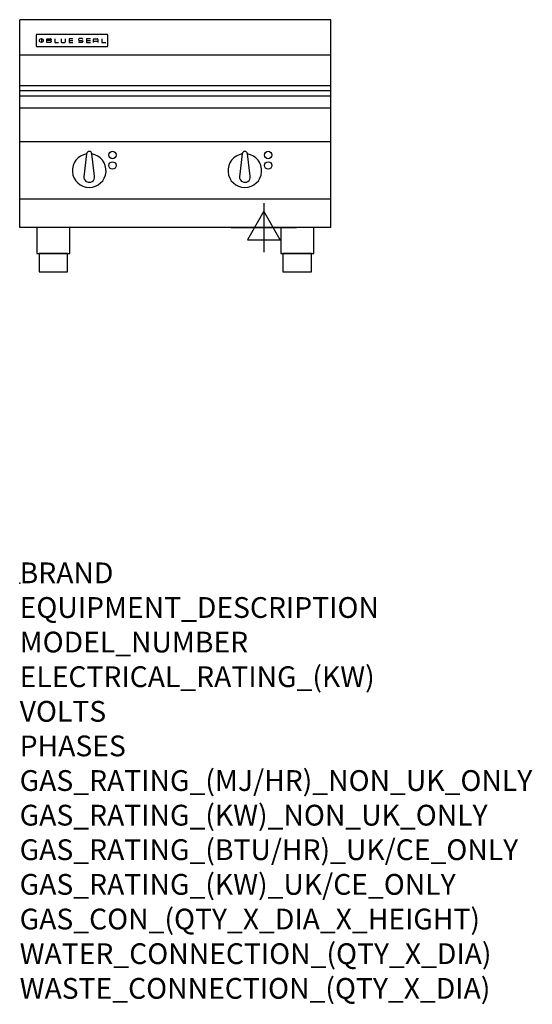
# Model space of a CAD drawing. Units: millimetres. Extents: x 0 to 988, y -811 to 1086.
import ezdxf

# ---------------------------------------------------------------- set-up
doc = ezdxf.new("R2010")
doc.units = ezdxf.units.MM
doc.header["$LTSCALE"] = 6.5
doc.layers.get('0').update_dxf_attribs({"linetype": 'CONTINUOUS'})
doc.layers.add('Moffat_2D_Electrical', color=6, linetype='CONTINUOUS')
doc.layers.add('Moffat_Profile', color=1, linetype='CONTINUOUS')
doc.layers.add('Moffat_Notes', color=2, linetype='CONTINUOUS', plot=False)
doc.styles.get("Standard").update_dxf_attribs({"font": 'txt.shx'})

# ---------------------------------------------------------------- blocks, each defined once
blk = doc.blocks.new('SS ELECTRICAL CONNECTION')
at = {"layer": 'Moffat_2D_Electrical'}
for p, q in [((0, 47.2), (0, -47.2)), ((0, 31.5), (-31.5, -23.6)), ((31.5, -23.6), (0, 31.5)), ((-63, 0), (63, 0)), ((-31.5, -23.6), (31.5, -23.6))]:
    blk.add_line(p, q, dxfattribs=at)
blk = doc.blocks.new('BlueSeal Badge')
at = {"layer": 'Moffat_Profile'}
for p, q in [((-59.2, 15.3), (-59.2, 7.8)), ((-48.9, 7.9), (-48.9, 15)), ((-48.9, 15), (-41.7, 15)), ((-41.7, 11.5), (-48.9, 11.5)), ((-41.7, 7.9), (-48.9, 7.9)), ((-33.3, 15), (-33.3, 7.9)), ((-33.3, 7.9), (-26, 7.9)), ((-21.2, 15), (-21.2, 9.4)), ((-19.7, 7.9), (-14.3, 7.9)), ((-12.8, 9.4), (-12.8, 15)), ((1.7, 15), (-5.8, 15)), ((-5.8, 15), (-5.8, 7.7)), ((-5.8, 11.4), (1.7, 11.4)), ((-5.8, 7.7), (1.7, 7.7)), ((12.3, 13.6), (12.3, 13.1)), ((12.3, 9.4), (12.3, 9.8)), ((19.2, 15.1), (13.8, 15.1)), ((13.8, 11.6), (19.2, 11.6)), ((19.2, 7.9), (13.8, 7.9)), ((20.7, 13.3), (20.7, 13.6)), ((20.7, 10.1), (20.7, 9.4)), ((35.5, 15), (28.1, 15)), ((28.1, 15), (28.1, 7.7)), ((28.1, 11.4), (35.5, 11.4)), ((28.1, 7.7), (35.5, 7.7)), ((41.3, 7.7), (41.3, 13.5)), ((41.3, 10.3), (49.8, 10.3)), ((42.8, 15), (48.3, 15)), ((49.8, 13.5), (49.8, 7.7)), ((57.6, 15), (57.6, 7.9)), ((57.6, 7.9), (64.9, 7.9))]:
    blk.add_line(p, q, dxfattribs=at)
blk.add_circle((-59.2, 11.5), 3.77, dxfattribs=at)
for centre, radius, start, end in [((-41.7, 13.2), 1.77, 269.9742, 90.0258), ((-41.7, 9.7), 1.77, 269.9742, 90.0258), ((-19.7, 9.4), 1.5, 180, 270), ((-14.3, 9.4), 1.5, 270, 0), ((13.8, 13.6), 1.5, 90, 180), ((13.8, 13.1), 1.5, 180, 270), ((13.8, 9.4), 1.5, 180, 270), ((19.2, 13.6), 1.5, 0, 90), ((19.2, 10.1), 1.5, 0, 90), ((19.2, 9.4), 1.5, 270, 0), ((42.8, 13.5), 1.5, 90, 180), ((48.3, 13.5), 1.5, 0, 90)]:
    blk.add_arc(centre, radius, start, end, dxfattribs=at)

msp = doc.modelspace()

# ---------------------------------------------------------------- linework, layer by layer
msp.add_point((0, 0))
at = {"layer": 'Moffat_Profile'}
for p, q in [((0, 685), (0, 1085.5)), ((600, 1085.5), (0, 1085.5)), ((600, 685), (600, 1085.5)), ((32, 1055.6), (32, 1055.6)), ((32, 1055.6), (32, 1035.2)), ((33.3, 1056.9), (33.3, 1056.9)), ((168.7, 1056.9), (33.3, 1056.9)), ((168.7, 1056.9), (168.7, 1056.9)), ((170, 1055.6), (170, 1055.6)), ((170, 1035.2), (170, 1055.6)), ((32, 1035.2), (32, 1035.2)), ((33.3, 1033.9), (33.3, 1033.9)), ((33.3, 1033.9), (168.7, 1033.9)), ((168.7, 1033.9), (168.7, 1033.9)), ((170, 1035.2), (170, 1035.2)), ((600, 1017), (0, 1017)), ((600, 958), (0, 958)), ((0, 949), (600, 949)), ((0, 938.6), (600, 938.6)), ((600, 915), (0, 915)), ((600, 850), (0, 850)), ((129, 826.9), (123.5, 782.8)), ((144.4, 784), (139, 826.9)), ((429, 826.9), (423.5, 782.8)), ((444.4, 784), (439, 826.9)), ((600, 740), (0, 740)), ((600, 685), (0, 685))]:
    msp.add_line(p, q, dxfattribs=at)
at = {"layer": 'Moffat_Profile', "flags": 128}
for points in [[(33.3, 1056.9), (33.2, 1056.9), (33.1, 1056.9), (33.1, 1056.9), (33, 1056.8), (32.9, 1056.8), (32.8, 1056.8), (32.7, 1056.8), (32.6, 1056.7), (32.6, 1056.7), (32.5, 1056.6), (32.4, 1056.6), (32.4, 1056.5), (32.3, 1056.4), (32.3, 1056.4), (32.2, 1056.3), (32.2, 1056.2), (32.1, 1056.2), (32.1, 1056.1), (32.1, 1056), (32, 1055.9), (32, 1055.8), (32, 1055.7), (32, 1055.7), (32, 1055.6)], [(170, 1055.6), (170, 1055.7), (170, 1055.8), (170, 1055.8), (170, 1055.9), (169.9, 1056), (169.9, 1056.1), (169.9, 1056.2), (169.8, 1056.2), (169.8, 1056.3), (169.7, 1056.4), (169.7, 1056.4), (169.6, 1056.5), (169.6, 1056.6), (169.5, 1056.6), (169.4, 1056.7), (169.4, 1056.7), (169.3, 1056.8), (169.2, 1056.8), (169.1, 1056.8), (169, 1056.8), (168.9, 1056.9), (168.9, 1056.9), (168.8, 1056.9), (168.7, 1056.9)], [(32, 1035.2), (32, 1035.1), (32, 1035), (32, 1034.9), (32, 1034.9), (32.1, 1034.8), (32.1, 1034.7), (32.1, 1034.6), (32.2, 1034.5), (32.2, 1034.5), (32.3, 1034.4), (32.3, 1034.3), (32.4, 1034.3), (32.4, 1034.2), (32.5, 1034.2), (32.6, 1034.1), (32.6, 1034.1), (32.7, 1034), (32.8, 1034), (32.9, 1034), (33, 1033.9), (33.1, 1033.9), (33.1, 1033.9), (33.2, 1033.9), (33.3, 1033.9)], [(168.7, 1033.9), (168.8, 1033.9), (168.9, 1033.9), (168.9, 1033.9), (169, 1033.9), (169.1, 1034), (169.2, 1034), (169.3, 1034), (169.4, 1034.1), (169.4, 1034.1), (169.5, 1034.2), (169.6, 1034.2), (169.6, 1034.3), (169.7, 1034.3), (169.7, 1034.4), (169.8, 1034.5), (169.8, 1034.5), (169.9, 1034.6), (169.9, 1034.7), (169.9, 1034.8), (170, 1034.9), (170, 1034.9), (170, 1035), (170, 1035.1), (170, 1035.2)]]:
    msp.add_lwpolyline(points, dxfattribs=at)
at = {"layer": 'Moffat_Profile'}
for points in [[(33.2, 635), (96.8, 635), (96.8, 685), (33.2, 685)], [(503.2, 635), (566.8, 635), (566.8, 685), (503.2, 685)], [(37.5, 600), (92.5, 600), (92.5, 635), (37.5, 635)], [(507.5, 600), (562.5, 600), (562.5, 635), (507.5, 635)]]:
    msp.add_lwpolyline(points, close=True, dxfattribs=at)
for centre in [(179, 824.8), (479, 824.8), (179, 804.8), (479, 804.8)]:
    msp.add_circle(centre, 7.15, dxfattribs=at)
for centre, radius, start, end in [((134, 794.8), 32.5, 98.8476, 81.1524), ((134, 826.8), 5, 1.2982, 178.7018), ((434, 794.8), 32.5, 98.8476, 81.1524), ((434, 826.8), 5, 1.2982, 178.7018), ((134, 782.8), 10.5, 179.8485, 6.5402), ((434, 782.8), 10.5, 179.8485, 6.5402)]:
    msp.add_arc(centre, radius, start, end, dxfattribs=at)

# ---------------------------------------------------------------- block references
at = {"layer": 'Moffat_2D_Electrical'}
msp.add_blockref('SS ELECTRICAL CONNECTION', (470.4, 685), dxfattribs=at)
at = {"layer": 'Moffat_Profile'}
msp.add_blockref('BlueSeal Badge', (101, 1033.9), dxfattribs=at)

# ---------------------------------------------------------------- texts
at = {"layer": 'Moffat_Notes', "flags": 3}
for tag, p, s in [('BRAND', (0, 0), 'BLUESEAL'), ('EQUIPMENT_DESCRIPTION', (0, -66.7), 'ELECTRIC COOKTOP 600mm'), ('MODEL_NUMBER', (0, -133.3), 'E514B-B'), ('ELECTRICAL_RATING_(KW)', (0, -200), '6.8'), ('VOLTS', (0, -266.7), '400-415'), ('PHASES', (0, -333.3), '2 P+N+E (15 A / ø)'), ('GAS_RATING_(MJ/HR)_NON_UK_ONLY', (0, -400), 'N/A'), ('GAS_RATING_(KW)_NON_UK_ONLY', (0, -466.7), 'N/A'), ('GAS_RATING_(BTU/HR)_UK/CE_ONLY', (0, -533.2), 'N/A'), ('GAS_RATING_(KW)_UK/CE_ONLY', (0, -600), 'N/A'), ('GAS_CON_(QTY_X_DIA_X_HEIGHT)', (0, -666.8), 'N/A'), ('WATER_CONNECTION_(QTY_X_DIA)', (0, -733.5), 'N/A'), ('WASTE_CONNECTION_(QTY_X_DIA)', (0, -800.3), 'N/A')]:
    msp.add_attdef(tag, p, s, height=40, dxfattribs=at)

doc.saveas('drawing.dxf')
